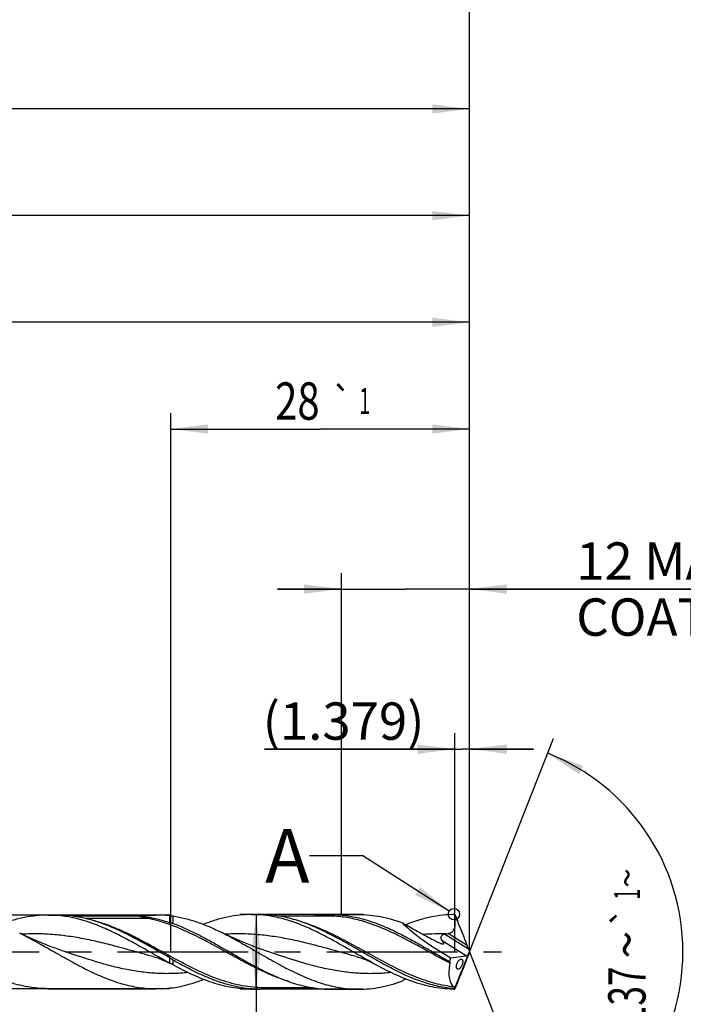
# Model space of a CAD drawing. Units: millimetres. Extents: x 0 to 594, y 0 to 420.
# Drawn here: x 383 to 445, y 175 to 267 of the extents above; entities that cross this region are included whole.
import ezdxf
from ezdxf.enums import TextEntityAlignment as Align

# ---------------------------------------------------------------- set-up
doc = ezdxf.new("R2010")
doc.units = ezdxf.units.MM
doc.header["$LTSCALE"] = 32.67
doc.linetypes.add('CENTER', pattern=[0.6, 0.375, -0.075, 0.075, -0.075])
doc.layers.get('0').update_dxf_attribs({"linetype": 'CONTINUOUS'})
for name, color, linetype in [('607953835-000_AXIS', 7, 'CONTINUOUS'), ('607953835-000_CL', 7, 'CONTINUOUS'), ('607953835-000_DIM', 7, 'CONTINUOUS'), ('608014944-000-00-ED1_TEXT', 7, 'CONTINUOUS')]:
    doc.layers.add(name, color=color, linetype=linetype)
doc.styles.get("Standard").update_dxf_attribs({"font": 'TXT.SHX', "width": 0.7})
doc.styles.add('TEXTSTYLE_2', font='gdt', dxfattribs={"width": 0.7})
doc.styles.add('TEXTSTYLE_3', font='TXT.SHX', dxfattribs={"width": 0.6})
doc.dimstyles.new('DIMSTYLE_13', dxfattribs={"dimtxt": 3.5, "dimasz": 3.5, "dimexe": 1.5, "dimexo": 0, "dimgap": 0.875, "dimtad": 1, "dimdec": 3, "dimdsep": 46, "dimtxsty": 'STANDARD', "dimblk": '_FILLED', "dimblk1": '_FILLED', "dimblk2": '_FILLED', "dimcen": 0.09, "dimclrt": 2, "dimadec": 3, "dimazin": 2, "dimtm": 0.022, "dimtfac": 1, "dimtdec": 3, "dimtofl": 0, "dimtmove": 0, "dimatfit": 3, "dimldrblk": '_FILLED', "dimfxl": 1, "dimtolj": 1, "dimarcsym": 0})
doc.dimstyles.new('DIMSTYLE_14', dxfattribs={"dimtxt": 3.5, "dimasz": 3.5, "dimexe": 1.5, "dimexo": 0, "dimgap": 0.875, "dimtad": 1, "dimdec": 3, "dimdsep": 46, "dimtxsty": 'STANDARD', "dimblk": '_FILLED', "dimblk1": '_FILLED', "dimblk2": '_FILLED', "dimcen": 0.09, "dimclrt": 2, "dimadec": 3, "dimazin": 2, "dimtol": 1, "dimtp": 1, "dimtm": 1, "dimtfac": 1, "dimtdec": 3, "dimtofl": 0, "dimtmove": 0, "dimatfit": 3, "dimldrblk": '_FILLED', "dimfxl": 1, "dimtolj": 1, "dimarcsym": 0})
doc.dimstyles.new('DIMSTYLE_15', dxfattribs={"dimtxt": 3.5, "dimasz": 3.5, "dimexe": 1.5, "dimexo": 0, "dimgap": 0.875, "dimtad": 1, "dimdec": 3, "dimdsep": 46, "dimtxsty": 'STANDARD', "dimblk": '_FILLED', "dimblk1": '_FILLED', "dimblk2": '_FILLED', "dimcen": 0.09, "dimclrt": 2, "dimadec": 3, "dimazin": 2, "dimtp": 0.1, "dimtm": 0.1, "dimtfac": 1, "dimtdec": 3, "dimtofl": 0, "dimtmove": 0, "dimatfit": 3, "dimldrblk": '_FILLED', "dimfxl": 1, "dimtolj": 1, "dimarcsym": 0})
doc.dimstyles.new('DIMSTYLE_3', dxfattribs={"dimtxt": 3.5, "dimasz": 3.5, "dimexe": 1.5, "dimexo": 0, "dimgap": 0.875, "dimtad": 1, "dimdec": 3, "dimdsep": 46, "dimtxsty": 'STANDARD', "dimblk": '_FILLED', "dimblk1": '_FILLED', "dimblk2": '_FILLED', "dimcen": 0.09, "dimclrt": 2, "dimadec": 3, "dimazin": 2, "dimtol": 1, "dimtm": 0.015, "dimtfac": 0.6, "dimtdec": 3, "dimtofl": 0, "dimtmove": 0, "dimatfit": 3, "dimldrblk": '_FILLED', "dimfxl": 1, "dimtolj": 1, "dimarcsym": 0})
doc.dimstyles.new('DIMSTYLE_4', dxfattribs={"dimtxt": 3.5, "dimasz": 3.5, "dimexe": 1.5, "dimexo": 0, "dimgap": 0.875, "dimtad": 1, "dimdec": 3, "dimdsep": 46, "dimtxsty": 'STANDARD', "dimblk": '_FILLED', "dimblk1": '_FILLED', "dimblk2": '_FILLED', "dimcen": 0.09, "dimclrt": 2, "dimadec": 3, "dimazin": 2, "dimtp": 1.5, "dimtm": 1.5, "dimtfac": 1, "dimtdec": 3, "dimtofl": 0, "dimtmove": 0, "dimatfit": 3, "dimldrblk": '_FILLED', "dimfxl": 1, "dimtolj": 1, "dimarcsym": 0})
doc.dimstyles.new('DIMSTYLE_5', dxfattribs={"dimtxt": 3.5, "dimasz": 3.5, "dimexe": 1.5, "dimexo": 0, "dimgap": 0.875, "dimtad": 1, "dimdec": 3, "dimdsep": 46, "dimtxsty": 'STANDARD', "dimblk": '_FILLED', "dimblk1": '_FILLED', "dimblk2": '_FILLED', "dimcen": 0.09, "dimclrt": 2, "dimadec": 3, "dimazin": 2, "dimtol": 1, "dimtp": 1.5, "dimtm": 1.5, "dimtfac": 1, "dimtdec": 3, "dimtofl": 0, "dimtmove": 0, "dimatfit": 3, "dimldrblk": '_FILLED', "dimfxl": 1, "dimtolj": 1, "dimarcsym": 0})
doc.dimstyles.new('DIMSTYLE_6', dxfattribs={"dimtxt": 3.5, "dimasz": 3.5, "dimexe": 1.5, "dimexo": 0, "dimgap": 3.5, "dimtad": 1, "dimdec": 3, "dimdsep": 46, "dimtxsty": 'STANDARD', "dimblk": '_FILLED', "dimblk1": '_FILLED', "dimblk2": '_FILLED', "dimcen": 0.09, "dimclrt": 2, "dimaunit": 1, "dimadec": 3, "dimazin": 2, "dimtol": 1, "dimtp": 1, "dimtm": 1, "dimtfac": 1, "dimtdec": 3, "dimtofl": 0, "dimtmove": 0, "dimatfit": 3, "dimldrblk": '_FILLED', "dimfxl": 1, "dimtolj": 1, "dimarcsym": 0})
doc.dimstyles.new('DIMSTYLE_7', dxfattribs={"dimtxt": 3.5, "dimasz": 3.5, "dimexe": 1.5, "dimexo": 0, "dimgap": 0.875, "dimtad": 1, "dimdec": 3, "dimdsep": 46, "dimtxsty": 'STANDARD', "dimblk": '_FILLED', "dimblk1": '_FILLED', "dimblk2": '_FILLED', "dimcen": 0.09, "dimclrt": 2, "dimadec": 3, "dimazin": 2, "dimtp": 0.2, "dimtm": 0.2, "dimtfac": 1, "dimtdec": 3, "dimtofl": 0, "dimtmove": 0, "dimatfit": 3, "dimldrblk": '_FILLED', "dimfxl": 1, "dimtolj": 1, "dimarcsym": 0})
doc.dimstyles.new('DIMSTYLE_8', dxfattribs={"dimtxt": 3.5, "dimasz": 3.5, "dimexe": 1.5, "dimexo": 0, "dimgap": 0.875, "dimtad": 1, "dimdec": 3, "dimdsep": 46, "dimtxsty": 'STANDARD', "dimblk": '_FILLED', "dimblk1": '_FILLED', "dimblk2": '_FILLED', "dimcen": 0.09, "dimclrt": 2, "dimadec": 3, "dimazin": 2, "dimtp": 0.05, "dimtm": 0.05, "dimtfac": 1, "dimtdec": 3, "dimtofl": 0, "dimtmove": 0, "dimatfit": 3, "dimldrblk": '_FILLED', "dimfxl": 1, "dimtolj": 1, "dimarcsym": 0})
doc.dimstyles.get("Standard").update_dxf_attribs({"dimtxt": 3.5, "dimasz": 3.5, "dimexe": 1.5, "dimexo": 0, "dimtad": 1, "dimdec": 3, "dimdsep": 46, "dimtxsty": 'STANDARD', "dimblk": '_FILLED', "dimblk1": '_FILLED', "dimblk2": '_FILLED', "dimcen": 0.09, "dimclrt": 2, "dimadec": 3, "dimazin": 2, "dimtol": 1, "dimtp": 0.005, "dimtm": 0.005, "dimtfac": 1, "dimtdec": 3, "dimtofl": 0, "dimtmove": 0, "dimatfit": 3, "dimldrblk": '_FILLED', "dimfxl": 1, "dimtolj": 1, "dimarcsym": 0})

# ---------------------------------------------------------------- blocks, each defined once
blk = doc.blocks.new('_FILLED')
at = {"color": 0, "linetype": 'BYBLOCK'}
blk.add_solid([(0, 0), (-1, 0.125), (-1, -0.125)], dxfattribs=at)
blk = doc.blocks.new('*D2')
at = {"layer": '607953835-000_DIM', "color": 3, "linetype": 'CONTINUOUS'}
for p, q in [((415, 183.5), (403.5, 183.5)), ((405, 183.5), (405, 180)), ((405, 176.5), (405, 180)), ((405, 180), (405, 137.683)), ((415, 176.5), (403.5, 176.5))]:
    blk.add_line(p, q, dxfattribs=at)
at = {"layer": '607953835-000_DIM', "color": 3, "linetype": 'CONTINUOUS', "xscale": 3.5, "yscale": 3.5, "zscale": 3.5}
for p, rotation in [((405, 183.5), 90), ((405, 176.5), 270)]:
    blk.add_blockref('_FILLED', p, dxfattribs=dict(at, rotation=rotation))
at = {"layer": '607953835-000_DIM', "color": 2, "linetype": 'CONTINUOUS'}
for s, height, width, p in [(')', 4.9, 0.428571, (403.95, 166)), ('(', 4.9, 0.428571, (403.95, 155.2)), ('7 h7', 3.5, 0.767857, (403.25, 153.1))]:
    blk.add_text(s, height=height, rotation=90, dxfattribs=dict(at, width=width)).set_placement(p, align=Align.RIGHT)
at = {"layer": '607953835-000_DIM', "color": 2, "linetype": 'CONTINUOUS', "style": 'TEXTSTYLE_3'}
for s, width, p in [('-0.015', 0.690476, (403.95, 163.9)), (' 0', 0.785714, (401.15, 158.5))]:
    blk.add_text(s, height=2.1, rotation=90, dxfattribs=dict(at, width=width)).set_placement(p, align=Align.RIGHT)
at = {"layer": '607953835-000_DIM', "color": 2, "linetype": 'CONTINUOUS', "style": 'TEXTSTYLE_2'}
blk.add_text('n', height=3.5, rotation=90, dxfattribs=at).set_placement((403.25, 142.35), align=Align.RIGHT)
blk = doc.blocks.new('*D3')
at = {"layer": '607953835-000_DIM', "color": 3, "linetype": 'CONTINUOUS'}
for p, q in [((235, 180), (235, 260.5)), ((425, 180), (425, 260.5)), ((235, 259), (330, 259)), ((425, 259), (330, 259))]:
    blk.add_line(p, q, dxfattribs=at)
at = {"layer": '607953835-000_DIM', "color": 3, "linetype": 'CONTINUOUS', "xscale": 3.5, "yscale": 3.5, "zscale": 3.5, "rotation": 180}
blk.add_blockref('_FILLED', (235, 259), dxfattribs=at)
at = {"layer": '607953835-000_DIM', "color": 3, "linetype": 'CONTINUOUS', "xscale": 3.5, "yscale": 3.5, "zscale": 3.5}
blk.add_blockref('_FILLED', (425, 259), dxfattribs=at)
at = {"layer": '607953835-000_DIM', "color": 2, "linetype": 'CONTINUOUS', "insert": (330, 263.375), "char_height": 3.5, "width": 15.75, "attachment_point": 2, "line_spacing_factor": 0.9}
blk.add_mtext('(190)', dxfattribs=at)
blk = doc.blocks.new('*D4')
at = {"layer": '607953835-000_DIM', "color": 3, "linetype": 'CONTINUOUS'}
for p, q in [((199, 180), (199, 275.5)), ((425, 180), (425, 275.5)), ((199, 274), (312, 274)), ((425, 274), (312, 274))]:
    blk.add_line(p, q, dxfattribs=at)
at = {"layer": '607953835-000_DIM', "color": 3, "linetype": 'CONTINUOUS', "xscale": 3.5, "yscale": 3.5, "zscale": 3.5, "rotation": 180}
blk.add_blockref('_FILLED', (199, 274), dxfattribs=at)
at = {"layer": '607953835-000_DIM', "color": 3, "linetype": 'CONTINUOUS', "xscale": 3.5, "yscale": 3.5, "zscale": 3.5}
blk.add_blockref('_FILLED', (425, 274), dxfattribs=at)
at = {"layer": '607953835-000_DIM', "color": 2, "linetype": 'CONTINUOUS'}
for s, height, width, p in [('226', 3.5, 0.785714, (308.296, 274.875)), ('1.5', 2.45, 0.619048, (317.554, 275.4)), ('MIN. TOOL LENGTH ', 3.5, 0.756303, (305.875, 268.75)), ('221.0', 3.5, 0.7, (334.5, 268.75))]:
    blk.add_text(s, height=height, dxfattribs=dict(at, width=width)).set_placement(p, align=Align.CENTER)
at = {"layer": '607953835-000_DIM', "color": 2, "linetype": 'CONTINUOUS', "style": 'TEXTSTYLE_2'}
blk.add_text('`', height=2.45, dxfattribs=at).set_placement((313.85, 275.4), align=Align.CENTER)
blk = doc.blocks.new('*D5')
at = {"layer": '607953835-000_DIM', "color": 3, "linetype": 'CONTINUOUS'}
for q in [(432.88, 200.004), (432.88, 159.996)]:
    blk.add_line((425, 180), q, dxfattribs=at)
for start, end in [(0, 68.5), (-68.5, 0)]:
    blk.add_arc((425, 180), 20, start, end, dxfattribs=at)
for points in [[(435.657, 197.437), (432.33, 198.608), (435.267, 196.654)], [(435.267, 163.346), (432.33, 161.392), (435.657, 162.563)]]:
    blk.add_solid(points, dxfattribs=at)
at = {"layer": '607953835-000_DIM', "color": 2, "linetype": 'CONTINUOUS', "style": 'TEXTSTYLE_2'}
for s, height, p in [('~', 2.45, (440.978, 186.915)), ('`', 2.45, (440.976, 183.269)), ('~', 3.5, (441.5, 180.673))]:
    blk.add_text(s, height=height, rotation=89.97861, dxfattribs=at).set_placement(p, align=Align.CENTER)
at = {"layer": '607953835-000_DIM', "color": 2, "linetype": 'CONTINUOUS'}
for s, height, width, p in [('1', 2.45, 0.571429, (440.977, 185.398)), ('137', 3.5, 0.690476, (441.498, 175.881))]:
    blk.add_text(s, height=height, rotation=89.97861, dxfattribs=dict(at, width=width)).set_placement(p, align=Align.CENTER)
blk = doc.blocks.new('*D6')
at = {"layer": '607953835-000_DIM', "color": 3, "linetype": 'CONTINUOUS'}
for p, q in [((250, 180), (250, 240.5)), ((425, 180), (425, 240.5)), ((250, 239), (337.5, 239)), ((425, 239), (337.5, 239))]:
    blk.add_line(p, q, dxfattribs=at)
at = {"layer": '607953835-000_DIM', "color": 3, "linetype": 'CONTINUOUS', "xscale": 3.5, "yscale": 3.5, "zscale": 3.5, "rotation": 180}
blk.add_blockref('_FILLED', (250, 239), dxfattribs=at)
at = {"layer": '607953835-000_DIM', "color": 3, "linetype": 'CONTINUOUS', "xscale": 3.5, "yscale": 3.5, "zscale": 3.5}
blk.add_blockref('_FILLED', (425, 239), dxfattribs=at)
at = {"layer": '607953835-000_DIM', "color": 2, "linetype": 'CONTINUOUS', "insert": (337.5, 243.375), "char_height": 3.5, "width": 56, "attachment_point": 2, "line_spacing_factor": 0.9}
blk.add_mtext('(175)\\PDRILLING DEPTH', dxfattribs=at)
blk = doc.blocks.new('*D7')
at = {"layer": '607953835-000_DIM', "color": 3, "linetype": 'CONTINUOUS'}
for p, q in [((423.621, 180), (423.621, 200.5)), ((425, 180), (425, 200.5)), ((423.621, 199), (405.775, 199)), ((405.775, 199), (424.311, 199)), ((431, 199), (424.311, 199)), ((425, 199), (431, 199))]:
    blk.add_line(p, q, dxfattribs=at)
at = {"layer": '607953835-000_DIM', "color": 3, "linetype": 'CONTINUOUS', "xscale": 3.5, "yscale": 3.5, "zscale": 3.5}
blk.add_blockref('_FILLED', (423.621, 199), dxfattribs=at)
at = {"layer": '607953835-000_DIM', "color": 3, "linetype": 'CONTINUOUS', "xscale": 3.5, "yscale": 3.5, "zscale": 3.5, "rotation": 180}
blk.add_blockref('_FILLED', (425, 199), dxfattribs=at)
at = {"layer": '607953835-000_DIM', "color": 2, "linetype": 'CONTINUOUS', "insert": (420.775, 203.375), "char_height": 3.5, "width": 22.5, "attachment_point": 3, "line_spacing_factor": 0.9}
blk.add_mtext('(1.379)', dxfattribs=at)
blk = doc.blocks.new('*D12')
at = {"layer": '607953835-000_DIM', "color": 3, "linetype": 'CONTINUOUS'}
for p, q in [((396.913, 183.45), (268.5, 183.45)), ((270, 183.45), (270, 180)), ((270, 176.55), (270, 180)), ((270, 180), (270, 145.833)), ((396.913, 176.55), (268.5, 176.55))]:
    blk.add_line(p, q, dxfattribs=at)
at = {"layer": '607953835-000_DIM', "color": 3, "linetype": 'CONTINUOUS', "xscale": 3.5, "yscale": 3.5, "zscale": 3.5}
for p, rotation in [((270, 183.45), 90), ((270, 176.55), 270)]:
    blk.add_blockref('_FILLED', p, dxfattribs=dict(at, rotation=rotation))
at = {"layer": '607953835-000_DIM', "color": 2, "linetype": 'CONTINUOUS', "insert": (265.625, 166), "char_height": 3.5, "width": 40.125, "attachment_point": 3, "rotation": 90, "line_spacing_factor": 0.9, "style": 'TEXTSTYLE_2'}
blk.add_mtext('{\\fgdt;n}\\fTXT.SHX;6.9 h8\\PCYLIDRICAL', dxfattribs=at)
blk = doc.blocks.new('*D13')
at = {"layer": '607953835-000_DIM', "color": 3, "linetype": 'CONTINUOUS'}
for p, q in [((397, 180), (397, 230.5)), ((425, 180), (425, 230.5)), ((397, 229), (411, 229)), ((425, 229), (411, 229))]:
    blk.add_line(p, q, dxfattribs=at)
at = {"layer": '607953835-000_DIM', "color": 3, "linetype": 'CONTINUOUS', "xscale": 3.5, "yscale": 3.5, "zscale": 3.5, "rotation": 180}
blk.add_blockref('_FILLED', (397, 229), dxfattribs=at)
at = {"layer": '607953835-000_DIM', "color": 3, "linetype": 'CONTINUOUS', "xscale": 3.5, "yscale": 3.5, "zscale": 3.5}
blk.add_blockref('_FILLED', (425, 229), dxfattribs=at)
at = {"layer": '607953835-000_DIM', "color": 2, "linetype": 'CONTINUOUS'}
for s, height, width, p in [('28', 3.5, 0.785714, (408.871, 229.875)), ('1', 2.45, 0.571429, (415.179, 230.4))]:
    blk.add_text(s, height=height, dxfattribs=dict(at, width=width)).set_placement(p, align=Align.CENTER)
at = {"layer": '607953835-000_DIM', "color": 2, "linetype": 'CONTINUOUS', "style": 'TEXTSTYLE_2'}
blk.add_text('`', height=2.45, dxfattribs=at).set_placement((413.05, 230.4), align=Align.CENTER)
blk = doc.blocks.new('*D14')
at = {"layer": '607953835-000_DIM', "color": 3, "linetype": 'CONTINUOUS'}
for p, q in [((413, 183.5), (413, 215.5)), ((425, 183.5), (425, 215.5)), ((413, 214), (407, 214)), ((407, 214), (419, 214)), ((451.5, 214), (419, 214)), ((425, 214), (451.5, 214))]:
    blk.add_line(p, q, dxfattribs=at)
at = {"layer": '607953835-000_DIM', "color": 3, "linetype": 'CONTINUOUS', "xscale": 3.5, "yscale": 3.5, "zscale": 3.5}
blk.add_blockref('_FILLED', (413, 214), dxfattribs=at)
at = {"layer": '607953835-000_DIM', "color": 3, "linetype": 'CONTINUOUS', "xscale": 3.5, "yscale": 3.5, "zscale": 3.5, "rotation": 180}
blk.add_blockref('_FILLED', (425, 214), dxfattribs=at)
at = {"layer": '607953835-000_DIM', "color": 2, "linetype": 'CONTINUOUS', "insert": (435, 218.375), "char_height": 3.5, "width": 57.25, "attachment_point": 1, "line_spacing_factor": 0.9}
blk.add_mtext('12 MAX\\PCOATING LENGTH', dxfattribs=at)
blk = doc.blocks.new('*D15')
at = {"layer": '607953835-000_DIM', "color": 3, "linetype": 'CONTINUOUS'}
for p, q in [((239, 180), (239, 250.5)), ((425, 180), (425, 250.5)), ((239, 249), (332, 249)), ((425, 249), (332, 249))]:
    blk.add_line(p, q, dxfattribs=at)
at = {"layer": '607953835-000_DIM', "color": 3, "linetype": 'CONTINUOUS', "xscale": 3.5, "yscale": 3.5, "zscale": 3.5, "rotation": 180}
blk.add_blockref('_FILLED', (239, 249), dxfattribs=at)
at = {"layer": '607953835-000_DIM', "color": 3, "linetype": 'CONTINUOUS', "xscale": 3.5, "yscale": 3.5, "zscale": 3.5}
blk.add_blockref('_FILLED', (425, 249), dxfattribs=at)
at = {"layer": '607953835-000_DIM', "color": 2, "linetype": 'CONTINUOUS', "insert": (332, 253.375), "char_height": 3.5, "width": 15.75, "attachment_point": 2, "line_spacing_factor": 0.9}
blk.add_mtext('(186)', dxfattribs=at)

msp = doc.modelspace()

# ---------------------------------------------------------------- linework, layer by layer
at = {"color": 3, "linetype": 'CONTINUOUS'}
msp.add_circle((423.5332, 183.5338), 0.5282, dxfattribs=at)
at = {"layer": '607953835-000_AXIS', "color": 1, "linetype": 'CENTER'}
msp.add_line((196, 180), (428, 180), dxfattribs=at)
at = {"layer": '607953835-000_CL', "color": 7, "linetype": 'CONTINUOUS'}
for p, q in [((385.4921, 183.45), (395.6106, 183.45)), ((387.8143, 183.3904), (393.7523, 183.3904)), ((396.9134, 182.725), (396.9134, 183.3707)), ((404.5713, 183.5), (405.3888, 183.5)), ((411.6737, 183.36), (407.1088, 183.36)), ((411.6737, 183.36), (411.6734, 183.36)), ((412.0207, 183.5), (414.6085, 183.5)), ((423.6213, 183.5), (423.8602, 182.9304)), ((423.587, 176.5343), (425, 180)), ((424.9184, 180.2373), (424.7837, 180.5992)), ((425, 180.0182), (424.9955, 180.0353)), ((425, 179.9818), (424.9955, 179.9647)), ((425, 179.9818), (425, 180.0182)), ((396.9134, 178.9386), (396.9134, 179.4399)), ((423.2227, 179.455), (424.6953, 179.6312)), ((424.9184, 179.7627), (424.7837, 179.4008)), ((397.2256, 178.769), (396.9865, 178.8991)), ((385.4921, 176.55), (395.6106, 176.55)), ((404.5713, 176.5), (405.3888, 176.5)), ((405.736, 176.64), (405.7358, 176.64)), ((410.3012, 176.64), (405.7358, 176.64)), ((412.0207, 176.5), (414.6085, 176.5)), ((423.5864, 176.5345), (423.587, 176.5343)), ((423.6213, 176.5), (423.8602, 177.0696))]:
    msp.add_line(p, q, dxfattribs=at)
at = {"layer": '607953835-000_CL', "color": 9, "linetype": 'CONTINUOUS'}
for p, q in [((394.872, 183.1317), (389.0241, 183.1317)), ((397.2256, 182.6731), (397.2256, 183.3686)), ((423.8602, 182.9304), (423.6458, 183.0644)), ((424.6953, 179.6312), (422.4406, 181.0401)), ((424.9184, 180.2373), (422.6437, 181.6587)), ((424.7837, 180.5992), (422.989, 181.7206)), ((397.2256, 178.769), (397.2256, 179.2205))]:
    msp.add_line(p, q, dxfattribs=at)
at = {"layer": '607953835-000_CL', "color": 7, "linetype": 'CONTINUOUS'}
for points in [[(406.2042, 179.9964), (405.8954, 180.1019), (405.5729, 180.2152), (405.2535, 180.3305), (404.937, 180.4479), (404.6238, 180.5674), (404.315, 180.6883), (404.0107, 180.8108), (403.7107, 180.9346), (403.4164, 181.0593), (403.1274, 181.1849), (402.8441, 181.3111), (402.5675, 181.4373), (402.298, 181.5632), (402.0353, 181.6889), (401.7937, 181.8071)], [(387.1542, 179.9964), (386.839, 180.1041), (386.5119, 180.2191), (386.19, 180.3354), (385.8734, 180.4531), (385.562, 180.5719), (385.2556, 180.6921), (384.9544, 180.8133), (384.6583, 180.9356), (384.3673, 181.0589), (384.0813, 181.1832), (383.8004, 181.3082), (383.5248, 181.4339), (383.2544, 181.5602), (382.9892, 181.687), (382.8482, 181.7557)], [(395.3141, 179.5709), (395.4267, 179.5396), (395.5446, 179.5049), (395.66, 179.4688), (395.7725, 179.4316), (395.8826, 179.3934), (395.9922, 179.3533), (396.1015, 179.3116), (396.2102, 179.268), (396.3201, 179.2221), (396.4309, 179.1736), (396.5427, 179.1227), (396.6573, 179.0683), (396.775, 179.0099), (396.8952, 178.9479), (396.9865, 178.8991)], [(414.3641, 179.5709), (414.4646, 179.5431), (414.5742, 179.511), (414.6853, 179.4767), (414.7977, 179.44), (414.9114, 179.4009), (415.026, 179.3594), (415.1414, 179.3155), (415.2574, 179.2692), (415.3736, 179.2205), (415.4898, 179.1697), (415.6059, 179.1165), (415.7218, 179.0612), (415.8374, 179.0037), (415.9527, 178.944), (416.0607, 178.8859)]]:
    msp.add_lwpolyline(points, dxfattribs=at)
at = {"layer": '607953835-000_CL', "color": 9, "linetype": 'CONTINUOUS'}
for centre, radius, start, end in [((392.2492, 200.139), 17.3258, 255.168956, 255.952037), ((422.3302, 159.6898), 21.9972, 88.81263, 94.284654)]:
    msp.add_arc(centre, radius, start, end, dxfattribs=at)
at = {"layer": '607953835-000_CL', "color": 7, "linetype": 'CONTINUOUS'}
for centre, radius, start, end in [((395.6041, 172.6042), 10.8458, 83.066257, 89.96555), ((421.5875, 188.4553), 6.8781, 278.832857, 280.0352), ((421.1357, 191.0001), 9.4627, 280.044264, 281.294805), ((385.4894, 157.7246), 24.0944, 61.499567, 61.697085), ((453.8274, 116.3196), 70.3433, 119.645581, 119.946028)]:
    msp.add_arc(centre, radius, start, end, dxfattribs=at)
for centre, major_axis, ratio, start_param, end_param in [((424.3424, 180), (5.931, -3.3829), 0.151382, -2.7241093, -1.6738796), ((424.0935, 181.857), (-1.314, 3.2907), 0.0537675, -1.9843811, -1.2600695), ((424.7981, 180.1196), (0.1412, 0.4855), 0.4220014, -2.9639571, -1.6219237), ((425.0794, 179.9438), (-0.3066, 0.7678), 0.0537675, 1.1572115, 1.4300014), ((425.0794, 180.0562), (0.3066, 0.7678), 0.0537675, -4.571594, -4.2988042), ((425.0139, 180), (1.4698, 3.4493), 0.4038884, -4.3856151, -4.2801606), ((424.0935, 178.143), (1.314, 3.2907), 0.0537675, -1.8815231, -1.1572115), ((425.0139, 180), (1.411, 3.3113), 0.4038884, -4.2174028, -3.1730491)]:
    msp.add_ellipse(centre, major_axis=major_axis, ratio=ratio, start_param=start_param, end_param=end_param, dxfattribs=at)
for points, knots in [([(385.4921, 183.45), (385.1195, 183.45), (384.3697, 183.4104), (383.2486, 183.2348), (382.1293, 182.9496), (381.3938, 182.6963), (381.0265, 182.556)], [0, 0, 0, 0, 0.2441586, 0.4908934, 0.7423644, 1, 1, 1, 1]), ([(396.9134, 178.9386), (396.4344, 179.1979), (395.4826, 179.733), (394.0645, 180.5447), (392.6454, 181.3273), (391.224, 182.0387), (389.7988, 182.6401), (388.5978, 183.0243), (387.6379, 183.2437), (386.9228, 183.3622), (386.2075, 183.434), (385.7302, 183.45), (385.4921, 183.45)], [0, 0, 0, 0, 0.1315088, 0.2635972, 0.394512, 0.5227143, 0.6471801, 0.7676455, 0.8265636, 0.8847871, 0.9425205, 1, 1, 1, 1]), ([(387.794, 183.3786), (387.7916, 183.3792), (387.7882, 183.3801), (387.7838, 183.3815), (387.7809, 183.3825), (387.7784, 183.3835), (387.7764, 183.3845), (387.7751, 183.3854), (387.7747, 183.3863), (387.775, 183.387), (387.7757, 183.3876), (387.7775, 183.3883), (387.7808, 183.389), (387.7855, 183.3895), (387.7929, 183.3901), (387.8026, 183.3904), (387.8104, 183.3904), (387.8143, 183.3904)], [0, 0, 0, 0, 0.1180311, 0.1726839, 0.2232828, 0.2684418, 0.3060489, 0.3332465, 0.3429737, 0.3526886, 0.3665264, 0.3870577, 0.4485116, 0.5289863, 0.6186176, 0.807591, 1, 1, 1, 1]), ([(388.6479, 183.2156), (388.5736, 183.2309), (388.4624, 183.2532), (388.3147, 183.2817), (388.2053, 183.3021), (388.0973, 183.3218), (388.0085, 183.3377), (387.9387, 183.3502), (387.888, 183.3593), (387.8399, 183.3685), (387.8087, 183.3748), (387.794, 183.3786)], [0, 0, 0, 0, 0.2618136, 0.3911814, 0.5192796, 0.6457606, 0.7699559, 0.8307801, 0.8902798, 0.9475924, 1, 1, 1, 1]), ([(391.7779, 182.1796), (391.2656, 182.4056), (390.241, 182.8117), (389.1774, 183.1064), (388.6479, 183.2156)], [0, 0, 0, 0, 0.5087817, 1, 1, 1, 1]), ([(393.7523, 183.3904), (393.7683, 183.3904), (393.8001, 183.3896), (393.8628, 183.3868), (393.9397, 183.3822), (394.0309, 183.3754), (394.1504, 183.3652), (394.2979, 183.3504), (394.4732, 183.3296), (394.6467, 183.3058), (394.8753, 183.2702), (395.0455, 183.2388), (395.1582, 183.2156)], [0, 0, 0, 0, 0.0339075, 0.0672268, 0.1326337, 0.1969707, 0.2605855, 0.386321, 0.5106556, 0.6339921, 0.7565731, 1, 1, 1, 1]), ([(395.1582, 183.2156), (395.4531, 183.1548), (396.044, 183.0099), (396.6238, 182.826), (396.9134, 182.725)], [0, 0, 0, 0, 0.4953699, 1, 1, 1, 1]), ([(396.9134, 183.3707), (396.9381, 183.3746), (397.0418, 183.3865), (397.1473, 183.3808), (397.2256, 183.3686)], [0, 0, 0, 0, 0.2395312, 1, 1, 1, 1]), ([(396.9134, 182.725), (396.9661, 182.7289), (397.0732, 182.7209), (397.1757, 182.6917), (397.2256, 182.6731)], [0, 0, 0, 0, 0.497805, 1, 1, 1, 1]), ([(397.2256, 183.3686), (397.6098, 183.3084), (398.3812, 183.1462), (399.525, 182.794), (400.6667, 182.3436), (401.4176, 181.993), (401.7937, 181.8071)], [0, 0, 0, 0, 0.2407379, 0.4871461, 0.7402249, 1, 1, 1, 1]), ([(404.5713, 183.5), (404.1952, 183.5), (403.4383, 183.4591), (402.3068, 183.2776), (401.1772, 182.983), (400.4354, 182.7219), (400.0649, 182.5772)], [0, 0, 0, 0, 0.2439034, 0.4905012, 0.7420435, 1, 1, 1, 1]), ([(416.0607, 178.8859), (415.5786, 179.1497), (414.6208, 179.6948), (413.1946, 180.5234), (411.7675, 181.3236), (410.3379, 182.0521), (408.9044, 182.6686), (407.6959, 183.0629), (406.73, 183.2882), (406.0106, 183.4098), (405.2911, 183.4835), (404.8108, 183.5), (404.5713, 183.5)], [0, 0, 0, 0, 0.1315645, 0.2638005, 0.3948915, 0.5232314, 0.6477397, 0.7681214, 0.8269515, 0.8850615, 0.9426625, 1, 1, 1, 1]), ([(411.6411, 181.7986), (411.1288, 182.0523), (410.1069, 182.5207), (408.7914, 182.9835), (407.739, 183.2494), (406.9559, 183.3932), (406.1725, 183.4805), (405.6495, 183.5), (405.3888, 183.5)], [0, 0, 0, 0, 0.2623413, 0.5153165, 0.6385805, 0.7601007, 0.880375, 1, 1, 1, 1]), ([(410.3012, 183.3602), (410.5862, 183.4062), (411.1581, 183.4763), (411.7339, 183.5), (412.0207, 183.5)], [0, 0, 0, 0, 0.5016302, 1, 1, 1, 1]), ([(412.0207, 183.5), (412.2524, 183.5), (412.7168, 183.4846), (413.4127, 183.4157), (414.1084, 183.3018), (415.0422, 183.0908), (416.2109, 182.7208), (417.598, 182.1396), (418.9816, 181.4488), (420.3627, 180.6844), (421.7429, 179.8852), (422.6678, 179.3536), (423.1332, 179.0941)], [0, 0, 0, 0, 0.0574274, 0.1151021, 0.1732551, 0.2320876, 0.3523406, 0.4765752, 0.6046101, 0.7355268, 0.8678862, 1, 1, 1, 1]), ([(414.6085, 183.5), (414.951, 183.5), (415.6395, 183.4661), (416.6696, 183.3156), (417.6984, 183.07), (418.3752, 182.8505), (418.7132, 182.7283)], [0, 0, 0, 0, 0.2448032, 0.4918657, 0.7431347, 1, 1, 1, 1]), ([(418.7132, 182.7283), (419.1721, 182.4639), (419.8641, 182.0763), (420.7908, 181.5686), (421.253, 181.3155), (421.4834, 181.1877)], [0, 0, 0, 0, 0.5012897, 0.7506052, 1, 1, 1, 1]), ([(423.6213, 183.5), (423.2384, 183.5), (422.4676, 183.4576), (421.3154, 183.2695), (420.1654, 182.9644), (419.4104, 182.6945), (419.0333, 182.545)], [0, 0, 0, 0, 0.2437167, 0.4902203, 0.7418214, 1, 1, 1, 1]), ([(422.989, 181.7206), (423.0571, 181.7342), (423.1584, 181.762), (423.2848, 181.8214), (423.3731, 181.8795), (423.4511, 181.9517), (423.5377, 182.0648), (423.596, 182.1967), (423.6318, 182.3343), (423.6559, 182.4741), (423.6684, 182.6496), (423.6646, 182.8584), (423.6532, 182.9962), (423.6458, 183.0644)], [0, 0, 0, 0, 0.1236971, 0.1859081, 0.2484119, 0.3112723, 0.3744838, 0.5012108, 0.5646939, 0.6279912, 0.7536491, 0.8777676, 1, 1, 1, 1]), ([(423.6458, 183.0644), (423.6419, 183.1007), (423.6282, 183.2455), (423.6223, 183.391), (423.6213, 183.5)], [0, 0, 0, 0, 0.2507018, 1, 1, 1, 1]), ([(396.9134, 179.4399), (396.0565, 179.921), (394.7879, 180.6582), (393.076, 181.5734), (392.2115, 181.9884), (391.7779, 182.1796)], [0, 0, 0, 0, 0.5062813, 0.7558434, 1, 1, 1, 1]), ([(397.2256, 182.6731), (397.9549, 182.4014), (399.0323, 181.9123), (400.4367, 181.1718), (401.8587, 180.3738), (403.2697, 179.5467), (404.6924, 178.7532), (405.4089, 178.3794), (405.7683, 178.2015)], [0, 0, 0, 0, 0.2419444, 0.3668842, 0.4936085, 0.7488067, 0.8753466, 1, 1, 1, 1]), ([(401.7937, 181.8071), (402.3349, 181.5395), (403.4097, 180.9649), (404.9981, 180.0499), (406.5865, 179.1314), (408.1772, 178.271), (409.7728, 177.5266), (411.121, 177.042), (412.1997, 176.7631), (413.0023, 176.6122), (413.8053, 176.5205), (414.3413, 176.5), (414.6085, 176.5)], [0, 0, 0, 0, 0.1291283, 0.2605442, 0.392082, 0.5215481, 0.6472282, 0.7683388, 0.8272989, 0.8853898, 0.9428576, 1, 1, 1, 1]), ([(423.5864, 176.5345), (423.3367, 176.5547), (422.836, 176.613), (421.8319, 176.7989), (420.5738, 177.1585), (419.0819, 177.7567), (417.5951, 178.4872), (416.1117, 179.3062), (414.6296, 180.1656), (413.1472, 181.0154), (412.1452, 181.549), (411.6411, 181.7986)], [0, 0, 0, 0, 0.0571359, 0.1148482, 0.2327584, 0.3548074, 0.4809771, 0.6103145, 0.7412027, 0.8717153, 1, 1, 1, 1]), ([(382.8482, 181.7557), (383.3869, 181.4918), (384.4569, 180.9261), (386.0391, 180.0267), (387.6214, 179.1256), (389.2061, 178.2824), (390.7954, 177.5537), (392.1378, 177.0799), (393.2119, 176.8072), (394.0111, 176.6597), (394.8107, 176.5701), (395.3445, 176.55), (395.6106, 176.55)], [0, 0, 0, 0, 0.1291346, 0.2604402, 0.3918104, 0.5211239, 0.6467334, 0.7678984, 0.8269344, 0.8851294, 0.9427219, 1, 1, 1, 1]), ([(421.4834, 181.1877), (421.5682, 181.1407), (421.7365, 181.0499), (421.9483, 180.944), (422.1152, 180.868), (422.2348, 180.8181), (422.3474, 180.7773), (422.4209, 180.7565), (422.4558, 180.7497)], [0, 0, 0, 0, 0.2718696, 0.5365574, 0.6641233, 0.7863266, 0.90008, 1, 1, 1, 1]), ([(422.4406, 181.0401), (422.4217, 181.0612), (422.3872, 181.1074), (422.3503, 181.1875), (422.3313, 181.2783), (422.3345, 181.3778), (422.3664, 181.4804), (422.4341, 181.572), (422.5322, 181.6335), (422.6065, 181.6529), (422.6437, 181.6587)], [0, 0, 0, 0, 0.1053806, 0.2125413, 0.3252302, 0.4466703, 0.5784417, 0.7183184, 0.8600881, 1, 1, 1, 1]), ([(422.4558, 180.7497), (422.4675, 180.7474), (422.4896, 180.7437), (422.5208, 180.7412), (422.5477, 180.7424), (422.5698, 180.7477), (422.5865, 180.7579), (422.5965, 180.7734), (422.5991, 180.7923), (422.5959, 180.8136), (422.5878, 180.8371), (422.5704, 180.8729), (422.5394, 180.9206), (422.4936, 180.9797), (422.4591, 181.0196), (422.4406, 181.0401)], [0, 0, 0, 0, 0.0761468, 0.1433898, 0.2007204, 0.2480682, 0.2873564, 0.3233256, 0.3619369, 0.4071208, 0.4601667, 0.5208732, 0.6619138, 0.8234797, 1, 1, 1, 1]), ([(397.2256, 179.2205), (397.1701, 179.2518), (397.0622, 179.3199), (396.9612, 179.3979), (396.9134, 179.4399)], [0, 0, 0, 0, 0.5006322, 1, 1, 1, 1]), ([(405.3888, 176.5), (405.0483, 176.5), (404.3636, 176.5335), (403.3394, 176.6823), (402.3164, 176.9252), (401.2949, 177.2549), (400.2748, 177.6616), (399.2561, 178.1338), (398.2382, 178.658), (397.5638, 179.0302), (397.2256, 179.2205)], [0, 0, 0, 0, 0.1173731, 0.2358176, 0.3562587, 0.4793596, 0.6054536, 0.7345272, 0.8662443, 1, 1, 1, 1]), ([(423.1332, 179.0941), (423.1467, 179.0747), (423.1637, 179.0389), (423.1729, 178.9816), (423.1703, 178.9472), (423.1668, 178.9285)], [0, 0, 0, 0, 0.4094014, 0.670602, 1, 1, 1, 1]), ([(423.774, 178.5777), (423.7713, 178.6214), (423.7772, 178.7161), (423.8107, 178.8586), (423.8661, 178.9987), (423.936, 179.1216), (424.0126, 179.2187), (424.0806, 179.2784), (424.1339, 179.309), (424.1705, 179.3231), (424.2056, 179.3293), (424.2283, 179.328), (424.2389, 179.326)], [0, 0, 0, 0, 0.1370773, 0.2953176, 0.4576473, 0.6078408, 0.7372694, 0.8437984, 0.8890277, 0.929513, 0.9660957, 1, 1, 1, 1]), ([(424.359, 179.1597), (424.3653, 179.1176), (424.3652, 179.0227), (424.3368, 178.8769), (424.2831, 178.7294), (424.2121, 178.5978), (424.1328, 178.4928), (424.0618, 178.4274), (424.0059, 178.3935), (423.9675, 178.3778), (423.9308, 178.3707), (423.9069, 178.3719), (423.8959, 178.3741)], [0, 0, 0, 0, 0.1284021, 0.2829659, 0.4463446, 0.5996432, 0.732408, 0.8416777, 0.8878892, 0.9290381, 0.9659709, 1, 1, 1, 1]), ([(424.2389, 179.326), (424.2535, 179.3232), (424.283, 179.3114), (424.3192, 179.2758), (424.3459, 179.2236), (424.3556, 179.1825), (424.359, 179.1597)], [0, 0, 0, 0, 0.2040142, 0.4239463, 0.6834767, 1, 1, 1, 1]), ([(385.4921, 176.55), (385.1762, 176.55), (384.5417, 176.5783), (383.592, 176.7046), (382.6431, 176.9113), (381.6953, 177.1931), (380.7485, 177.5429), (379.4758, 178.0935), (378.5405, 178.5731), (377.9188, 178.9086)], [0, 0, 0, 0, 0.1182039, 0.2373145, 0.3581318, 0.4812623, 0.607062, 0.7356152, 1, 1, 1, 1]), ([(404.5713, 176.5), (404.2649, 176.5), (403.6496, 176.527), (402.7285, 176.6476), (401.8081, 176.8451), (400.8887, 177.1148), (399.9703, 177.4504), (398.7353, 177.9801), (397.8282, 178.4435), (397.2256, 178.769)], [0, 0, 0, 0, 0.1182872, 0.2374541, 0.3582829, 0.4813763, 0.607105, 0.7355849, 1, 1, 1, 1]), ([(405.7683, 178.2015), (406.2806, 177.9478), (407.3025, 177.4794), (408.6181, 177.0165), (409.6704, 176.7506), (410.4536, 176.6068), (411.237, 176.5195), (411.76, 176.5), (412.0207, 176.5)], [0, 0, 0, 0, 0.2623415, 0.5153168, 0.6385808, 0.760101, 0.8803752, 1, 1, 1, 1]), ([(423.6213, 176.5), (423.306, 176.5), (422.6724, 176.5287), (421.7242, 176.6563), (420.7768, 176.8654), (419.8306, 177.1504), (418.8854, 177.5042), (417.6146, 178.0613), (416.6811, 178.5464), (416.0607, 178.8859)], [0, 0, 0, 0, 0.1180396, 0.2370074, 0.3577234, 0.480808, 0.6066258, 0.7352638, 1, 1, 1, 1]), ([(423.8959, 178.3741), (423.8797, 178.3773), (423.8467, 178.3917), (423.8085, 178.4359), (423.7829, 178.5001), (423.7757, 178.55), (423.774, 178.5777)], [0, 0, 0, 0, 0.1942049, 0.4093487, 0.6723718, 1, 1, 1, 1]), ([(397.2256, 176.6314), (397.7044, 176.7065), (398.6673, 176.9218), (399.5999, 177.2412), (400.0651, 177.4229)], [0, 0, 0, 0, 0.4924269, 1, 1, 1, 1]), ([(414.6085, 176.5), (414.951, 176.5), (415.6395, 176.5339), (416.6696, 176.6844), (417.6984, 176.93), (418.3752, 177.1495), (418.7132, 177.2717)], [0, 0, 0, 0, 0.2448033, 0.4918657, 0.7431347, 1, 1, 1, 1]), ([(395.6106, 176.55), (395.7192, 176.55), (396.1544, 176.5566), (396.5891, 176.59), (396.9134, 176.6293)], [0, 0, 0, 0, 0.2494797, 1, 1, 1, 1]), ([(396.9134, 176.6293), (396.9381, 176.6254), (397.0418, 176.6135), (397.1473, 176.6192), (397.2256, 176.6314)], [0, 0, 0, 0, 0.2395312, 1, 1, 1, 1]), ([(407.1088, 176.6399), (406.8237, 176.5938), (406.2516, 176.5237), (405.6757, 176.5), (405.3888, 176.5)], [0, 0, 0, 0, 0.5016312, 1, 1, 1, 1]), ([(423.5616, 176.7082), (423.5657, 176.7061), (423.5739, 176.7001), (423.5836, 176.6869), (423.5907, 176.6695), (423.5968, 176.6388), (423.5963, 176.5927), (423.5905, 176.5548), (423.5864, 176.5345)], [0, 0, 0, 0, 0.0760714, 0.1611137, 0.2609399, 0.3788313, 0.6655369, 1, 1, 1, 1]), ([(423.587, 176.5343), (423.5886, 176.5291), (423.5921, 176.5199), (423.5998, 176.5085), (423.6098, 176.5014), (423.6175, 176.5), (423.6213, 176.5)], [0, 0, 0, 0, 0.310116, 0.5636162, 0.7826258, 1, 1, 1, 1])]:
    msp.add_open_spline(points, degree=3, knots=knots, dxfattribs=at)
at = {"layer": '607953835-000_CL', "color": 9, "linetype": 'CONTINUOUS'}
for points, knots in [([(405.7358, 176.64), (405.4, 176.64), (404.7254, 176.6712), (403.7157, 176.8101), (402.7071, 177.0369), (401.6998, 177.345), (400.6939, 177.7257), (399.689, 178.1683), (398.685, 178.6606), (397.3424, 179.368), (395.6806, 180.2987), (394.0124, 181.2064), (392.6649, 181.8632), (391.66, 182.302), (390.6539, 182.6781), (389.9754, 182.8821), (389.6366, 182.9699)], [0, 0, 0, 0, 0.0577206, 0.1159141, 0.1749913, 0.2352514, 0.2968512, 0.3597964, 0.42395, 0.4890537, 0.6206606, 0.7513821, 0.8154612, 0.8783186, 0.9398264, 1, 1, 1, 1]), ([(394.872, 183.1317), (394.6841, 183.1694), (394.3094, 183.2496), (393.9374, 183.3414), (393.7523, 183.3904)], [0, 0, 0, 0, 0.5002507, 1, 1, 1, 1]), ([(395.1582, 183.2156), (395.1163, 183.1883), (395.0235, 183.146), (394.9225, 183.1317), (394.872, 183.1317)], [0, 0, 0, 0, 0.49714, 1, 1, 1, 1]), ([(408.0896, 177.21), (407.529, 177.3831), (406.4084, 177.8021), (404.7643, 178.5779), (403.1246, 179.455), (401.4866, 180.3707), (399.8474, 181.2602), (398.2044, 182.0599), (396.817, 182.608), (395.705, 182.9446), (395.1494, 183.076), (394.872, 183.1317)], [0, 0, 0, 0, 0.1211499, 0.2465548, 0.3751541, 0.5050638, 0.6340773, 0.7602074, 0.8822019, 0.9415859, 1, 1, 1, 1]), ([(423.5616, 176.7082), (423.2633, 176.7414), (422.665, 176.832), (421.7732, 177.0356), (420.8821, 177.3029), (419.6839, 177.7404), (418.1932, 178.4153), (416.4277, 179.3482), (414.6648, 180.3344), (412.9005, 181.2933), (411.1309, 182.146), (409.922, 182.6042), (409.3171, 182.7908)], [0, 0, 0, 0, 0.0578313, 0.116471, 0.1761476, 0.2369913, 0.3621586, 0.4910881, 0.6217031, 0.7514436, 0.8779983, 1, 1, 1, 1]), ([(423.1668, 178.9285), (422.6847, 179.1817), (421.7267, 179.7051), (420.2994, 180.5011), (418.8712, 181.27), (417.4408, 181.9698), (416.0065, 182.562), (414.7984, 182.9404), (413.8328, 183.1566), (413.1133, 183.2734), (412.3936, 183.3442), (411.9133, 183.36), (411.6737, 183.36)], [0, 0, 0, 0, 0.1311202, 0.2628732, 0.3935571, 0.5216688, 0.646202, 0.7668886, 0.8259658, 0.8843738, 0.9423092, 1, 1, 1, 1]), ([(395.3141, 179.5709), (394.291, 179.8462), (392.7654, 180.2841), (390.7232, 180.8174), (389.1921, 181.1653), (387.6593, 181.4396), (386.1248, 181.6226), (384.5891, 181.7022), (383.566, 181.6829), (383.0559, 181.6556)], [0, 0, 0, 0, 0.2543385, 0.3809698, 0.5066349, 0.6311455, 0.7546009, 0.87737, 1, 1, 1, 1]), ([(414.3641, 179.5709), (413.3409, 179.8462), (411.8154, 180.2841), (409.7732, 180.8174), (408.2421, 181.1653), (406.7093, 181.4396), (405.1747, 181.6226), (403.639, 181.7022), (402.6159, 181.6829), (402.1058, 181.6556)], [0, 0, 0, 0, 0.2543385, 0.3809699, 0.5066349, 0.6311454, 0.7546009, 0.87737, 1, 1, 1, 1]), ([(398.6086, 178.0599), (398.1329, 178.0095), (397.1783, 177.9443), (395.7421, 177.961), (394.3066, 178.0916), (392.8726, 178.3282), (391.4407, 178.6574), (389.5263, 179.1971), (388.1052, 179.6759), (387.1542, 179.9964)], [0, 0, 0, 0, 0.1224373, 0.2446053, 0.367257, 0.4910316, 0.6163099, 0.7431364, 1, 1, 1, 1]), ([(417.6586, 178.0599), (417.1829, 178.0095), (416.2284, 177.9443), (414.7922, 177.961), (413.3566, 178.0916), (411.9227, 178.3282), (410.4907, 178.6574), (408.5763, 179.1971), (407.1552, 179.6759), (406.2042, 179.9964)], [0, 0, 0, 0, 0.1224373, 0.2446054, 0.3672571, 0.4910316, 0.6163099, 0.7431364, 1, 1, 1, 1])]:
    msp.add_open_spline(points, degree=3, knots=knots, dxfattribs=at)

# ---------------------------------------------------------------- texts
at = {"layer": '608014944-000-00-ED1_TEXT', "color": 2, "linetype": 'CONTINUOUS', "insert": (410, 191.5), "char_height": 5, "width": 7.857143, "attachment_point": 3, "line_spacing_factor": 0.9}
msp.add_mtext('A', dxfattribs=at)

# ---------------------------------------------------------------- dimensions: what is measured, and where the dimension line sits
at = {"layer": '607953835-000_DIM', "color": 3, "linetype": 'CONTINUOUS'}
for base, p1, text, dimstyle, picture, middle in [((425, 274), (199, 180), '<>\\PMIN. TOOL LENGTH 221.0[.1]', 'DIMSTYLE_5', '*D4', (312, 274)), ((425, 259), (235, 180), '(<>)', 'DIMSTYLE_4', '*D3', (330, 259)), ((425, 249), (239, 180), '(<>)', 'DIMSTYLE_7', '*D15', (332, 249)), ((425, 239), (250, 180), '(<>)\\PDRILLING DEPTH', 'DIMSTYLE_7', '*D6', (337.5, 239)), ((425, 229), (397, 180), '<>\\P ', 'DIMSTYLE_14', '*D13', (411, 229))]:
    dim = msp.add_linear_dim(base=base, p1=p1, p2=(425, 180), text=text, dimstyle=dimstyle, dxfattribs=at)
    dim.commit()
    dim.dimension.update_dxf_attribs({"geometry": picture, "text_midpoint": middle, "dimtype": 160})
for base, p1, p2, text, dimstyle, picture, middle in [((413, 214), (425, 183.5), (413, 183.5), '<> MAX\\PCOATING LENGTH', 'DIMSTYLE_15', '*D14', (454.0833, 214)), ((423.6213, 199), (425, 180), (423.6213, 180), '(<>)', 'DIMSTYLE_8', '*D7', (413.2755, 199))]:
    dim = msp.add_linear_dim(base=base, p1=p1, p2=p2, angle=180, text=text, dimstyle=dimstyle, dxfattribs=at)
    dim.commit()
    dim.dimension.update_dxf_attribs({"geometry": picture, "text_midpoint": middle, "dimtype": 160})
dim = msp.add_angular_dim_2l(base=(445.000001, 180), line1=((424.9267, 180.186084), (425, 180)), line2=((424.9267, 179.813916), (425, 180)), dimstyle='DIMSTYLE_6', dxfattribs=at)
dim.commit()
dim.dimension.update_dxf_attribs({"geometry": '*D5', "text_midpoint": (445, 179.9924), "dimtype": 162})
for base, p1, p2, angle, text, dimstyle, override, picture, middle in [((270, 183.45), (396.9134, 176.55), (396.9134, 183.45), 90, '%%c<>\\PCYLIDRICAL', 'DIMSTYLE_13', {"dimpost": '<>h8'}, '*D12', (270, 152.625)), ((405, 176.5), (415, 183.5), (415, 176.5), 270, '%%c<>', 'DIMSTYLE_3', {"dimpost": '<>h7'}, '*D2', (405, 151.8417))]:
    dim = msp.add_linear_dim(base=base, p1=p1, p2=p2, angle=angle, text=text, dimstyle=dimstyle, override=override, dxfattribs=at)
    dim.commit()
    dim.dimension.update_dxf_attribs({"geometry": picture, "text_midpoint": middle, "dimtype": 160})

# ---------------------------------------------------------------- leaders
at = {"layer": '608014944-000-00-ED1_TEXT', "color": 3, "linetype": 'CONTINUOUS'}
msp.add_leader([(423.0884, 183.8187), (415, 189), (410, 189)], dimstyle='STANDARD', override={"dimtad": 0}, dxfattribs=at)

doc.saveas('drawing.dxf')
